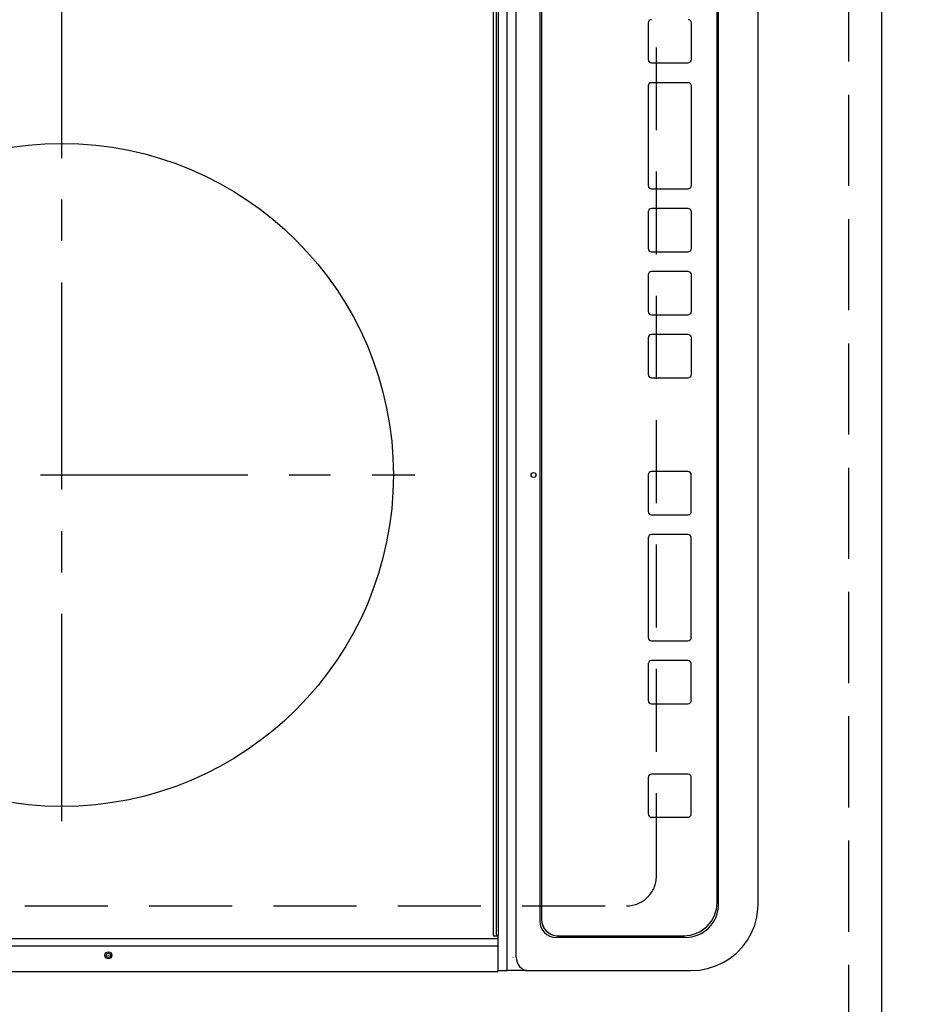
# Model space of a CAD drawing. Extents: x 55896 to 82369, y -11033 to -2163.
# Drawn here: x 71740 to 72012, y -5170 to -4873 of the extents above; entities that cross this region are included whole.
import ezdxf

# ---------------------------------------------------------------- set-up
doc = ezdxf.new("R2010")
doc.units = 0
doc.header["$LTSCALE"] = 50
doc.header["$MEASUREMENT"] = 0
for name, pattern in [('CENTER', [2, 1.25, -0.25, 0.25, -0.25]), ('DASHED', [0.75, 0.5, -0.25]), ('HIDDEN', [0.375, 0.25, -0.125])]:
    doc.linetypes.add(name, pattern=pattern)
doc.layers.get('0').update_dxf_attribs({"linetype": 'CONTINUOUS'})
doc.layers.get('DEFPOINTS').update_dxf_attribs({"color": 146, "linetype": 'CONTINUOUS'})
for name, color, linetype in [('121-キャビネット（中）', 253, 'HIDDEN'), ('126-甲板', 2, 'CONTINUOUS'), ('150-機器', 8, 'CONTINUOUS'), ('160-文字', 254, 'CONTINUOUS'), ('166-寸法B', 11, 'CONTINUOUS')]:
    doc.layers.add(name, color=color, linetype=linetype)
doc.styles.add('KH001', font='txt')
doc.dimstyles.new('KH1xx030', dxfattribs={"dimscale": 30, "dimtxt": 2, "dimasz": 0.6, "dimexe": 0.3, "dimexo": 1.2, "dimgap": 0.5, "dimtad": 3, "dimdec": 1, "dimdsep": 46, "dimlunit": 6, "dimtxsty": 'KH001', "dimblk": 'DOT', "dimcen": 1, "dimdle": 1, "dimclrd": 256, "dimclre": 256, "dimclrt": 256, "dimadec": 0, "dimazin": 0, "dimtfac": 1, "dimtdec": 1, "dimtix": 1, "dimtmove": 2, "dimatfit": 3, "dimldrblk": 'CLOSEDBLANK', "dimfxl": 1, "dimtolj": 1, "dimtzin": 0, "dimlwd": -1, "dimlwe": -1, "dimarcsym": 0})

# ---------------------------------------------------------------- blocks, each defined once
blk = doc.blocks.new('_Dot')
at = {"color": 0, "linetype": 'ByBlock', "lineweight": -2}
blk.add_line((-0.5, 0), (-1, 0), dxfattribs=at)
at = {"color": 0, "linetype": 'ByBlock', "const_width": 0.5}
blk.add_lwpolyline([(-0.25, 0, 1), (0.25, 0, 1)], format="xyb", close=True, dxfattribs=at)
blk = doc.blocks.new('*D114')
at = {"layer": '166-寸法B', "transparency": 16777216}
for p, q in [((72036.28, -4308.43), (72371.79, -4308.43)), ((72362.79, -5312.43), (72362.79, -4326.43)), ((72036.28, -5330.43), (72371.79, -5330.43))]:
    blk.add_line(p, q, dxfattribs=at)
at = {"layer": 'DEFPOINTS', "color": 0, "transparency": 16777216}
for p in [(72000.28, -4308.43), (72362.79, -4308.43), (72000.28, -5330.43)]:
    blk.add_point(p, dxfattribs=at)
at = {"layer": '166-寸法B', "transparency": 16777216, "xscale": 18, "yscale": 18, "zscale": 18}
for p, rotation in [((72362.79, -4308.43), 90), ((72362.79, -5330.43), 270)]:
    blk.add_blockref('_Dot', p, dxfattribs=dict(at, rotation=rotation))
at = {"layer": '166-寸法B', "transparency": 16777216, "insert": (72312.46, -4859.96), "char_height": 60, "attachment_point": 5, "rotation": 90, "style": 'KH001'}
blk.add_mtext('\\A1;1,022〈ﾜｰｸﾄｯﾌﾟ寸法〉', dxfattribs=at)
blk = doc.blocks.new('_ClosedBlank')
at = {"color": 0, "linetype": 'ByBlock', "lineweight": -2}
for p, q in [((-1, 0.167), (0, 0)), ((-1, 0.167), (-1, -0.167)), ((0, 0), (-1, -0.167))]:
    blk.add_line(p, q, dxfattribs=at)
blk = doc.blocks.new('HT-F6S_H2')
at = {"layer": '126-甲板', "linetype": 'DASHED'}
for p, q in [((-280, 273.65), (-280, -170.35)), ((-271, -179.35), (271, -179.35))]:
    blk.add_line(p, q, dxfattribs=at)
blk.add_arc((-271, -170.35), 9, 180, 270, dxfattribs=at)
at = {"layer": '150-機器', "color": 13, "linetype": 'Continuous'}
for p, q in [((-299.9, -131.32), (-299.9, 230.08)), ((-292.17, -131.32), (-292.17, 230.08)), ((-289.9, -131.32), (-289.9, 230.08)), ((-289.1, -131.12), (-289.1, -130.42)), ((288.8, -130.12), (-288.8, -130.12)), ((-299.6, -131.62), (-297.9, -131.62)), ((-299.5, -131.62), (-299.5, -134.29)), ((-297.9, -131.62), (-292.17, -131.62)), ((-292.17, -131.32), (-292.17, -131.62)), ((-292.17, -131.62), (-291.82, -131.62)), ((-291.82, -131.62), (-291.81, -131.62)), ((-291.79, -131.62), (-291.82, -131.62)), ((-291.81, -131.62), (-289.1, -131.62)), ((-290.05, -131.62), (-290.02, -131.62)), ((-290.02, -131.62), (-289.99, -131.6)), ((-289.99, -131.6), (-289.97, -131.57)), ((-289.97, -131.57), (-289.94, -131.53)), ((-289.94, -131.53), (-289.93, -131.49)), ((-289.93, -131.49), (-289.91, -131.44)), ((-289.91, -131.44), (-289.9, -131.38)), ((-289.9, -131.38), (-289.9, -131.32)), ((-289.1, -131.12), (289.1, -131.12)), ((-289.1, -131.62), (-289.1, -131.12)), ((289.1, -131.62), (-289.1, -131.62)), ((-299.5, -134.29), (-297.5, -134.29)), ((-299.5, -139.83), (-299.5, -134.29)), ((-297.5, -134.29), (297.5, -134.29)), ((-295.5, -136.14), (-295.52, -136.07)), ((-295.5, -137.07), (295.5, -137.07)), ((-299.5, -139.83), (-299.5, -140.76)), ((-299.5, -140.76), (-299.5, -188.39)), ((284.5, -144.14), (-284.5, -144.14)), ((-284, -144.64), (-284, -144.65)), ((284, -144.64), (-284, -144.64)), ((284, -144.65), (-284, -144.65)), ((-289.5, -188.13), (-289.5, -149.14)), ((-289, -149.64), (-289, -149.65)), ((-289, -149.65), (-289, -187.64)), ((-253.25, -177.89), (-253.25, -177.87)), ((-253.25, -177.89), (-253.25, -188.88)), ((-241.25, -176.87), (-252.25, -176.87)), ((-252.25, -176.89), (-252.25, -176.87)), ((-241.25, -176.89), (-252.25, -176.89)), ((-241.25, -176.89), (-241.25, -176.87)), ((-240.25, -177.89), (-240.25, -177.87)), ((-240.25, -188.88), (-240.25, -177.89)), ((-219, -177.89), (-219, -177.87)), ((-219, -177.89), (-219, -188.88)), ((-207, -176.87), (-218, -176.87)), ((-218, -176.89), (-218, -176.87)), ((-207, -176.89), (-218, -176.89)), ((-207, -176.89), (-207, -176.87)), ((-206, -177.89), (-206, -177.87)), ((-206, -188.88), (-206, -177.89)), ((-200, -177.89), (-200, -177.87)), ((-200, -177.89), (-200, -188.88)), ((-169, -176.87), (-199, -176.87)), ((-199, -176.89), (-199, -176.87)), ((-169, -176.89), (-199, -176.89)), ((-169, -176.89), (-169, -176.87)), ((-168, -177.89), (-168, -177.87)), ((-168, -188.88), (-168, -177.89)), ((-162, -177.89), (-162, -177.87)), ((-162, -177.89), (-162, -188.88)), ((-150, -176.87), (-161, -176.87)), ((-161, -176.89), (-161, -176.87)), ((-150, -176.89), (-161, -176.89)), ((-150, -176.89), (-150, -176.87)), ((-149, -177.89), (-149, -177.87)), ((-149, -188.88), (-149, -177.89)), ((-120.66, -177.9), (-120.66, -177.88)), ((-120.66, -177.9), (-120.66, -188.89)), ((-108.66, -176.88), (-119.66, -176.88)), ((-119.66, -176.9), (-119.66, -176.88)), ((-108.66, -176.9), (-119.66, -176.9)), ((-108.66, -176.9), (-108.66, -176.88)), ((-107.66, -177.9), (-107.66, -177.88)), ((-107.66, -188.89), (-107.66, -177.9)), ((-101.66, -177.9), (-101.66, -177.88)), ((-101.66, -177.9), (-101.66, -188.89)), ((-89.66, -176.88), (-100.66, -176.88)), ((-100.66, -176.9), (-100.66, -176.88)), ((-89.66, -176.9), (-100.66, -176.9)), ((-89.66, -176.9), (-89.66, -176.88)), ((-88.66, -177.9), (-88.66, -177.88)), ((-88.66, -188.89), (-88.66, -177.9)), ((-82.66, -177.9), (-82.66, -177.88)), ((-82.66, -177.9), (-82.66, -188.89)), ((-70.66, -176.88), (-81.66, -176.88)), ((-81.66, -176.9), (-81.66, -176.88)), ((-70.66, -176.9), (-81.66, -176.9)), ((-70.66, -176.9), (-70.66, -176.88)), ((-69.66, -177.9), (-69.66, -177.88)), ((-69.66, -188.89), (-69.66, -177.9)), ((-63.66, -177.9), (-63.66, -177.88)), ((-63.66, -177.9), (-63.66, -188.89)), ((-32.66, -176.88), (-62.66, -176.88)), ((-62.66, -176.9), (-62.66, -176.88)), ((-32.66, -176.9), (-62.66, -176.9)), ((-32.66, -176.9), (-32.66, -176.88)), ((-31.66, -177.9), (-31.66, -177.88)), ((-31.66, -188.89), (-31.66, -177.9)), ((-25.66, -177.9), (-25.66, -177.88)), ((-25.66, -177.9), (-25.66, -188.89)), ((-13.66, -176.88), (-24.66, -176.88)), ((-24.66, -176.9), (-24.66, -176.88)), ((-13.66, -176.9), (-24.66, -176.9)), ((-13.66, -176.9), (-13.66, -176.88)), ((-299.5, -188.39), (-299.5, -189.78)), ((-252.25, -189.88), (-241.25, -189.88)), ((-218, -189.88), (-207, -189.88)), ((-199, -189.88), (-169, -189.88)), ((-161, -189.88), (-150, -189.88)), ((-119.66, -189.89), (-108.66, -189.89)), ((-100.66, -189.89), (-89.66, -189.89)), ((-81.66, -189.89), (-70.66, -189.89)), ((-62.66, -189.89), (-32.66, -189.89)), ((-24.66, -189.89), (-13.66, -189.89)), ((-279.5, -198.12), (279.5, -198.12)), ((-279, -197.64), (279, -197.64)), ((-279.5, -210.03), (279.5, -210.03)), ((-279.5, -210.03), (-279.5, -210.05))]:
    blk.add_line(p, q, dxfattribs=at)
at = {"layer": '150-機器', "color": 161, "linetype": 'CENTER'}
for p, q in [((-150, 106.45), (-150, -106.45)), ((-254.4, 0), (250, 0))]:
    blk.add_line(p, q, dxfattribs=at)
at = {"layer": '150-機器', "color": 13, "linetype": 'Continuous'}
blk.add_lwpolyline([(-299.5, -189.78), (-299.34, -192.31), (-298.88, -194.79), (-298.11, -197.2), (-297.05, -199.49), (-295.72, -201.63), (-294.13, -203.58), (-292.32, -205.32), (-290.31, -206.82), (-288.12, -208.05), (-285.81, -209), (-283.39, -209.64), (-280.91, -209.98), (-279.5, -210.03)], dxfattribs=at)
for centre, radius in [((-150, 0), 100), ((-294.9, -14.02), 1.04), ((-294.9, -14.02), 0.643), ((-294.9, -14.02), 0.0429), ((-150, -142.27), 0.742)]:
    blk.add_circle(centre, radius, dxfattribs=at)
for centre, radius, start, end in [((-288.8, -130.42), 0.3, 90, 180), ((-299.6, -131.32), 0.3, 180, 270), ((-295.65, -140.92), 3.86, 87.8011, 177.6175), ((-284.5, -149.14), 5, 89.9918, 179.9885), ((-284, -149.64), 5, 89.9901, 179.99), ((-284, -149.65), 5, 89.9901, 179.9899), ((-252.25, -177.87), 1, 89.989, 179.9903), ((-252.25, -177.89), 1, 89.9891, 179.9902), ((-241.25, -177.87), 1, 0.0107, 90.0091), ((-241.25, -177.89), 1, 0.0105, 90.0091), ((-218, -177.87), 1, 89.9896, 179.9906), ((-218, -177.89), 1, 89.9897, 179.9905), ((-207, -177.87), 1, 0.0093, 90.0103), ((-207, -177.89), 1, 0.0095, 90.0101), ((-199, -177.87), 1, 89.9902, 179.991), ((-199, -177.89), 1, 89.9902, 179.991), ((-169, -177.87), 1, 0.0095, 90.0101), ((-169, -177.89), 1, 0.0094, 90.0104), ((-161, -177.87), 1, 89.9909, 179.9893), ((-161, -177.89), 1, 89.9909, 179.9893), ((-150, -177.87), 1, 0.0107, 90.0089), ((-150, -177.89), 1, 0.0107, 90.0089), ((-119.66, -177.88), 1, 89.99, 179.9905), ((-119.66, -177.9), 1, 89.99, 179.9905), ((-108.66, -177.88), 1, 0.0099, 90.0098), ((-108.66, -177.9), 1, 0.0099, 90.0098), ((-100.66, -177.88), 1, 89.9901, 179.9901), ((-100.66, -177.9), 1, 89.9902, 179.99), ((-89.66, -177.88), 1, 0.0099, 90.01), ((-89.66, -177.9), 1, 0.0097, 90.01), ((-81.66, -177.88), 1, 89.9905, 179.9899), ((-81.66, -177.9), 1, 89.9905, 179.9899), ((-70.66, -177.88), 1, 0.0101, 90.0097), ((-70.66, -177.9), 1, 0.0101, 90.0097), ((-62.66, -177.88), 1, 89.9898, 179.9907), ((-62.66, -177.9), 1, 89.9898, 179.9907), ((-32.66, -177.88), 1, 0.01, 90.0098), ((-32.66, -177.9), 1, 0.01, 90.0096), ((-24.66, -177.88), 1, 89.9903, 179.9901), ((-24.66, -177.9), 1, 89.9903, 179.9901), ((-13.66, -177.88), 1, 0.0098, 90.0099), ((-13.66, -177.9), 1, 0.0098, 90.0099), ((-279.5, -188.12), 10, 180.0079, 270.0117), ((-279, -187.64), 10, 180.0099, 270.0099), ((-252.25, -188.88), 1, 180.0099, 270.0107), ((-241.25, -188.88), 1, 269.991, 359.9893), ((-218, -188.88), 1, 180.0095, 270.0102), ((-207, -188.88), 1, 269.9898, 359.9905), ((-199, -188.88), 1, 180.0107, 270.0091), ((-169, -188.88), 1, 269.9898, 359.9905), ((-161, -188.88), 1, 180.0107, 270.009), ((-150, -188.88), 1, 269.991, 359.9893), ((-119.66, -188.89), 1, 180.0101, 270.0097), ((-108.66, -188.89), 1, 269.9904, 359.9899), ((-100.66, -188.89), 1, 180.0101, 270.0096), ((-89.66, -188.89), 1, 269.9904, 359.9899), ((-81.66, -188.89), 1, 180.0101, 270.0096), ((-70.66, -188.89), 1, 269.9904, 359.9899), ((-62.66, -188.89), 1, 180.01, 270.0098), ((-32.66, -188.89), 1, 269.9902, 359.9903), ((-24.66, -188.89), 1, 180.0099, 270.0098), ((-13.66, -188.89), 1, 269.9902, 359.9901)]:
    blk.add_arc(centre, radius, start, end, dxfattribs=at)

msp = doc.modelspace()

# ---------------------------------------------------------------- linework, layer by layer
at = {"layer": '121-キャビネット（中）', "ltscale": 2}
msp.add_lwpolyline([(73619.28, -3639.43), (73619.28, -4298.43), (71990.28, -4298.43), (71990.28, -5327.43)], dxfattribs=at)
at = {"layer": '126-甲板'}
msp.add_lwpolyline([(71353.28, -5330.43), (71353.28, -5330.43), (72000.28, -5330.43), (72000.28, -4308.43)], dxfattribs=at)
at = {"layer": 'DEFPOINTS', "linetype": 'DASHED'}
msp.add_lwpolyline([(71350.28, -4558.43), (71990.28, -4558.43), (71990.28, -5308.43), (71350.28, -5308.43)], close=True, dxfattribs=at)

# ---------------------------------------------------------------- block references
at = {"layer": '150-機器', "rotation": 90}
msp.add_blockref('HT-F6S_H2', (71752.93, -4860.63), dxfattribs=at)

# ---------------------------------------------------------------- dimensions: what is measured, and where the dimension line sits
at = {"layer": '166-寸法B'}
dim = msp.add_linear_dim(base=(72362.79, -4308.43), p1=(72000.28, -5330.43), p2=(72000.28, -4308.43), angle=90, text='<>〈ﾜｰｸﾄｯﾌﾟ寸法〉', dimstyle='KH1xx030', dxfattribs=at)
dim.commit()
dim.dimension.update_dxf_attribs({"geometry": '*D114', "text_midpoint": (72312.46, -4859.96), "dimtype": 128})

# ---------------------------------------------------------------- leaders
at = {"layer": '160-文字', "annotation_type": 0, "has_hookline": 1, "hookline_direction": 0, "text_width": 1626.7}
msp.add_leader([(71430.64, -4737.55), (71991.24, -6095.62), (72009.24, -6095.62)], dimstyle='KH1xx030', override={"dimgap": 0.5, "dimtad": 1}, dxfattribs=at)

doc.saveas('drawing.dxf')
